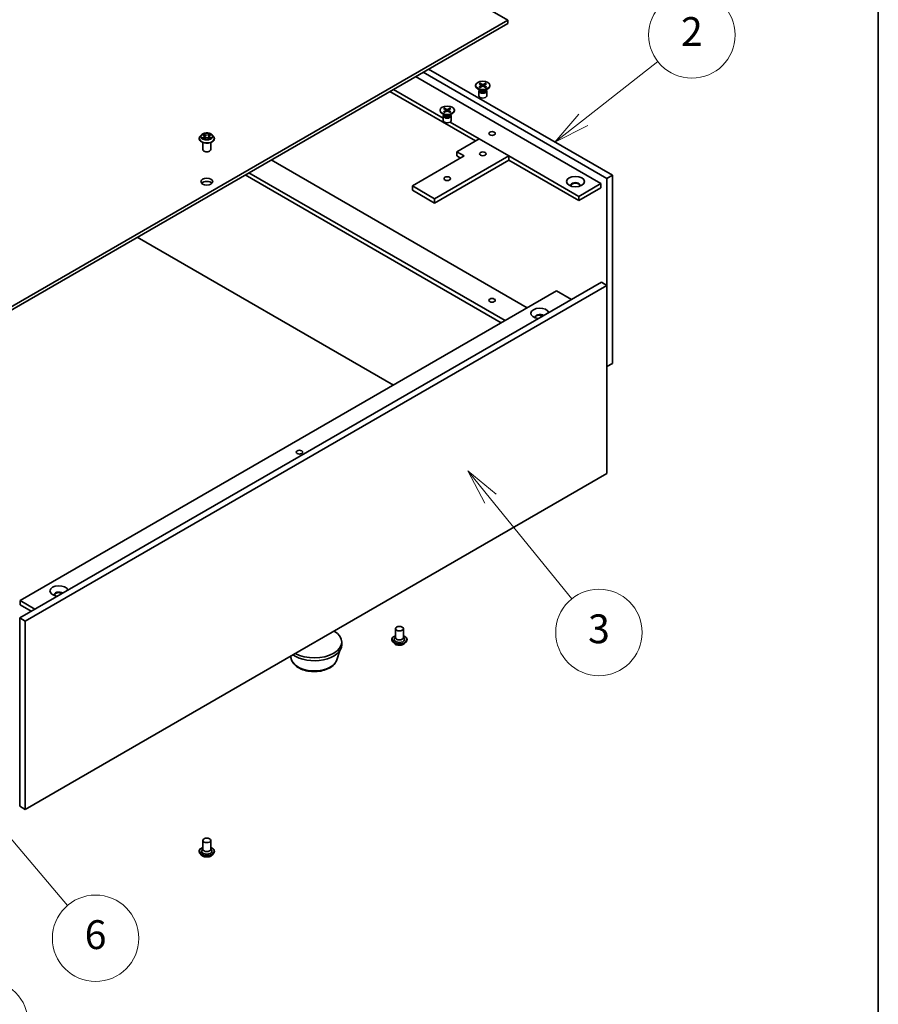
# Model space of a CAD drawing. Units: millimetres. Extents: x 0 to 9640, y 0 to 1686.
# Drawn here: x 1160 to 1368, y 195 to 434 of the extents above; entities that cross this region are included whole.
import ezdxf

# ---------------------------------------------------------------- set-up
doc = ezdxf.new("R2010")
doc.units = ezdxf.units.MM
for name, color, linetype, lineweight in [('Border (ISO)', 7, 'Continuous', 35), ('Symbol (TK)', 100, 'Continuous', 18), ('Visible (ISO)', 7, 'Continuous', 35), ('Visible Narrow (ISO)', 7, 'Continuous', 25)]:
    doc.layers.add(name, color=color, linetype=linetype, lineweight=lineweight)
doc.styles.add('Note Text (TK2)', font='MS PGothic.ttf')

# ---------------------------------------------------------------- blocks, each defined once
blk = doc.blocks.new('図面枠 tk図枠')
at = {"layer": 'Border (ISO)'}
blk.add_line((405.5, 289), (405.5, 8), dxfattribs=at)
blk = doc.blocks.new('バルーン2')
at = {"layer": 'Symbol (TK)', "color": 100}
for p, q in [((385.028, 125.077), (390.202, 129.121)), ((384.72, 125.471), (383.059, 123.537)), ((385.028, 125.077), (383.059, 123.537)), ((383.059, 123.537), (385.336, 124.683))]:
    blk.add_line(p, q, dxfattribs=at)
at = {"layer": 'Symbol (TK)'}
blk.add_circle((392.559, 130.965), 3, dxfattribs=at)
at = {"layer": 'Symbol (TK)', "color": 7, "insert": (392.559, 130.947), "char_height": 2, "attachment_point": 5, "style": 'Note Text (TK2)'}
blk.add_mtext('2', dxfattribs=at)
blk = doc.blocks.new('バルーン3')
at = {"layer": 'Symbol (TK)', "color": 100}
for p, q in [((378.59, 98.776), (377.016, 100.719)), ((378.978, 99.091), (377.016, 100.719)), ((377.016, 100.719), (378.201, 98.462)), ((378.59, 98.776), (384.224, 91.824))]:
    blk.add_line(p, q, dxfattribs=at)
at = {"layer": 'Symbol (TK)'}
blk.add_circle((386.11, 89.496), 3, dxfattribs=at)
at = {"layer": 'Symbol (TK)', "color": 7, "insert": (386.11, 89.49), "char_height": 2, "attachment_point": 5, "style": 'Note Text (TK2)'}
blk.add_mtext('3', dxfattribs=at)
blk = doc.blocks.new('バルーン4')
at = {"layer": 'Symbol (TK)', "color": 100}
for p, q in [((341.098, 80.136), (339.48, 82.042)), ((341.479, 80.46), (339.48, 82.042)), ((339.48, 82.042), (340.717, 79.812)), ((341.098, 80.136), (349.233, 70.556))]:
    blk.add_line(p, q, dxfattribs=at)
at = {"layer": 'Symbol (TK)'}
blk.add_circle((351.174, 68.27), 3, dxfattribs=at)
at = {"layer": 'Symbol (TK)', "color": 7, "insert": (351.174, 68.264), "char_height": 2, "attachment_point": 5, "style": 'Note Text (TK2)'}
blk.add_mtext('6', dxfattribs=at)
blk = doc.blocks.new('バルーン8')
at = {"layer": 'Symbol (TK)', "color": 100}
for p, q in [((340.082, 76.164), (339.48, 78.59)), ((340.567, 76.284), (339.48, 78.59)), ((339.48, 78.59), (339.596, 76.043)), ((340.082, 76.164), (342.783, 65.277))]:
    blk.add_line(p, q, dxfattribs=at)
at = {"layer": 'Symbol (TK)'}
blk.add_circle((343.503, 62.376), 3, dxfattribs=at)
at = {"layer": 'Symbol (TK)', "color": 7, "insert": (343.503, 62.37), "char_height": 2, "attachment_point": 5, "style": 'Note Text (TK2)'}
blk.add_mtext('5', dxfattribs=at)

msp = doc.modelspace()

# ---------------------------------------------------------------- linework, layer by layer
at = {"layer": 'Visible (ISO)'}
for p, q in [((1087.932, 544.01), (1278.497, 433.987)), ((1278.497, 433.987), (1137.429, 352.541)), ((1137.429, 351.762), (1278.497, 433.208)), ((1278.497, 433.208), (1278.497, 433.987)), ((1302.571, 395.537), (1257.91, 421.322)), ((1259.26, 422.101), (1303.921, 396.317)), ((1256.11, 420.283), (1301.131, 394.29)), ((1271.773, 418.645), (1272.324, 418.344)), ((1273.072, 418.645), (1272.52, 418.344)), ((1249.811, 416.646), (1270.622, 404.63)), ((1262.828, 410.169), (1250.711, 417.165)), ((1270.672, 418.139), (1270.672, 418.011)), ((1271.816, 416.932), (1271.185, 417.297)), ((1271.468, 416.763), (1271.468, 415.621)), ((1271.565, 417.012), (1271.529, 416.957)), ((1271.547, 418.514), (1272.068, 418.196)), ((1271.547, 417.764), (1272.068, 418.083)), ((1271.565, 417.077), (1271.565, 416.922)), ((1271.773, 417.634), (1272.324, 417.935)), ((1272.107, 418.145), (1272.14, 417.835)), ((1273.072, 417.634), (1272.52, 417.935)), ((1272.737, 418.145), (1272.704, 417.835)), ((1273.297, 418.514), (1272.776, 418.196)), ((1273.297, 417.764), (1272.776, 418.083)), ((1273.028, 416.932), (1273.66, 417.297)), ((1273.279, 417.077), (1273.279, 416.922)), ((1273.279, 417.012), (1273.315, 416.957)), ((1273.377, 416.763), (1273.377, 415.621)), ((1274.172, 418.139), (1274.172, 418.011)), ((1262.033, 412.112), (1262.033, 411.984)), ((1262.908, 412.487), (1263.428, 412.169)), ((1262.908, 411.737), (1263.428, 412.055)), ((1263.133, 412.617), (1263.684, 412.317)), ((1263.133, 411.607), (1263.684, 411.908)), ((1263.467, 412.117), (1263.501, 411.808)), ((1264.432, 412.617), (1263.881, 412.317)), ((1264.432, 411.607), (1263.881, 411.908)), ((1264.098, 412.117), (1264.065, 411.808)), ((1264.658, 412.487), (1264.137, 412.169)), ((1264.658, 411.737), (1264.137, 412.055)), ((1265.533, 412.112), (1265.533, 411.984)), ((1263.177, 410.905), (1262.545, 411.27)), ((1262.828, 410.735), (1262.828, 409.594)), ((1262.926, 410.985), (1262.89, 410.93)), ((1262.926, 411.05), (1262.926, 410.895)), ((1264.389, 410.905), (1265.02, 411.27)), ((1271.522, 405.15), (1264.478, 409.217)), ((1264.64, 411.05), (1264.64, 410.895)), ((1264.64, 410.985), (1264.676, 410.93)), ((1264.737, 410.735), (1264.737, 409.594)), ((1203.53, 405.202), (1203.53, 405.223)), ((1204.071, 406.116), (1203.755, 405.764)), ((1204.293, 405.35), (1204.29, 405.349)), ((1204.29, 405.349), (1204.293, 405.35)), ((1204.38, 406.155), (1204.651, 405.993)), ((1204.421, 402.552), (1204.421, 404.265)), ((1204.643, 406.399), (1204.641, 406.4)), ((1204.641, 406.4), (1204.642, 406.398)), ((1204.7, 405.19), (1204.982, 405.347)), ((1204.818, 405.77), (1204.87, 405.284)), ((1205.769, 405.347), (1206.051, 405.19)), ((1205.934, 405.77), (1205.881, 405.284)), ((1206.1, 405.993), (1206.371, 406.155)), ((1206.108, 405.148), (1206.11, 405.146)), ((1206.11, 405.146), (1206.109, 405.148)), ((1206.33, 402.552), (1206.33, 404.265)), ((1206.371, 406.155), (1206.372, 406.155)), ((1206.461, 406.197), (1206.458, 406.197)), ((1206.459, 406.196), (1206.461, 406.197)), ((1206.681, 406.116), (1206.996, 405.764)), ((1207.221, 405.202), (1207.221, 405.223)), ((1266.122, 402.032), (1271.522, 405.15)), ((1271.522, 405.15), (1278.722, 400.993)), ((1267.922, 400.993), (1266.122, 402.032)), ((1266.122, 400.993), (1266.122, 402.032)), ((1221.012, 400.019), (1283.222, 364.102)), ((1255.323, 393.719), (1267.922, 400.993)), ((1278.722, 400.993), (1260.723, 390.601)), ((1260.723, 389.562), (1278.722, 399.954)), ((1266.122, 400.993), (1267.022, 400.473)), ((1295.731, 391.173), (1278.722, 400.993)), ((1278.722, 399.954), (1278.722, 400.993)), ((1278.722, 399.954), (1295.731, 390.134)), ((1214.713, 396.382), (1276.922, 360.465)), ((1277.822, 360.985), (1215.613, 396.901)), ((1303.921, 396.317), (1302.571, 395.537)), ((1302.571, 369.558), (1302.571, 395.537)), ((1303.921, 396.317), (1303.921, 350.593)), ((1260.723, 390.601), (1255.323, 393.719)), ((1255.323, 392.68), (1255.323, 393.719)), ((1255.323, 392.68), (1260.723, 389.562)), ((1301.131, 394.29), (1295.731, 391.173)), ((1301.131, 393.251), (1295.731, 390.134)), ((1301.131, 394.29), (1301.131, 393.251)), ((1260.723, 389.562), (1260.723, 390.601)), ((1295.731, 390.134), (1295.731, 391.173)), ((1188.501, 381.249), (1250.711, 345.332)), ((1159.928, 288.762), (1301.221, 370.337)), ((1302.571, 369.558), (1161.278, 287.982)), ((1302.571, 369.558), (1301.221, 370.337)), ((1302.571, 323.834), (1302.571, 369.558)), ((1160.018, 292.971), (1290.331, 368.207)), ((1293.931, 366.129), (1290.331, 368.207)), ((1286.248, 362.355), (1286.821, 362.024)), ((1303.921, 350.593), (1302.571, 349.814)), ((1161.278, 242.259), (1302.571, 323.834)), ((1163.618, 290.892), (1160.018, 292.971)), ((1160.018, 291.931), (1160.018, 292.971)), ((1162.718, 290.373), (1160.018, 291.931)), ((1159.928, 288.762), (1161.278, 287.982)), ((1159.928, 243.038), (1159.928, 288.762)), ((1161.278, 287.982), (1161.278, 242.259)), ((1251.219, 286.164), (1251.219, 283.982)), ((1253.128, 286.164), (1253.128, 283.982)), ((1238.156, 282.241), (1238.156, 282.916)), ((1250.328, 283.514), (1250.328, 283.493)), ((1250.868, 282.6), (1250.552, 282.952)), ((1251.219, 284.11), (1251.032, 283.891)), ((1253.128, 284.11), (1253.315, 283.891)), ((1253.478, 282.6), (1253.794, 282.952)), ((1254.019, 283.514), (1254.019, 283.493)), ((1236.974, 278.602), (1237.684, 280.816)), ((1225.974, 278.602), (1225.701, 279.454)), ((1161.278, 242.259), (1159.928, 243.038)), ((1204.421, 234.725), (1204.421, 232.542)), ((1206.33, 234.725), (1206.33, 232.542)), ((1203.53, 232.075), (1203.53, 232.054)), ((1204.421, 232.671), (1204.234, 232.451)), ((1206.33, 232.671), (1206.517, 232.451)), ((1207.221, 232.075), (1207.221, 232.054)), ((1204.071, 231.161), (1203.755, 231.513)), ((1206.681, 231.161), (1206.996, 231.513))]:
    msp.add_line(p, q, dxfattribs=at)
for centre, major_axis in [((1272.422, 418.139), (-1.75, 0)), ((1263.783, 412.112), (1.75, 0)), ((1274.672, 406.449), (-0.782, 0)), ((1272.422, 401.513), (-0.782, 0)), ((1205.376, 394.758), (-1.432, 0)), ((1263.783, 395.485), (-0.782, 0)), ((1294.921, 394.758), (-2.195, 0)), ((1274.672, 365.921), (-0.782, 0)), ((1227.874, 329.03), (0.782, 0)), ((1252.173, 286.164), (0.955, 0)), ((1205.376, 234.725), (0.955, 0))]:
    msp.add_ellipse(centre, major_axis=major_axis, ratio=0.5773503, dxfattribs=at)
for centre, major_axis, start_param, end_param in [((1272.422, 418.011), (1.75, 0), 3.1415927, 6.2831853), ((1272.422, 416.763), (0.955, 0), 2.7802255, 6.6445524), ((1272.422, 416.922), (0.857, 0), 3.1415927, 6.2831853), ((1272.422, 417.282), (-0.857, 0), 0.7853982, 2.3561945), ((1271.964, 418.139), (0.143, 0), 5.5259224, 7.0404483), ((1272.422, 418.404), (0.143, 0), 3.955126, 5.4696519), ((1272.422, 417.875), (-0.143, 0), 3.955126, 5.4696519), ((1272.88, 418.139), (-0.143, 0), 5.5259224, 7.0404483), ((1272.422, 415.621), (0.955, 0), 3.1415927, 6.2831853), ((1263.783, 411.984), (1.75, 0), 3.1415927, 6.2831853), ((1263.325, 412.112), (0.143, 0), 5.5259224, 7.0404483), ((1263.783, 412.377), (0.143, 0), 3.955126, 5.4696519), ((1263.783, 411.848), (-0.143, 0), 3.955126, 5.4696519), ((1264.241, 412.112), (-0.143, 0), 5.5259224, 7.0404483), ((1263.783, 410.735), (0.955, 0), 2.7802255, 6.6445524), ((1263.783, 409.594), (0.955, 0), 3.1415927, 6.2831853), ((1263.783, 410.895), (0.857, 0), 3.1415927, 6.2831853), ((1263.783, 411.255), (-0.857, 0), 0.7853982, 2.3561945), ((1205.376, 402.552), (-0.955, 0), 0, 3.1415927), ((1205.376, 393.979), (-1.432, 0), 3.6324753, 5.7923026), ((1294.921, 393.875), (1.114, 0), 5.9109969, 9.7969664), ((1294.921, 393.719), (1.114, 0), 0.1215171, 3.0200755), ((1286.281, 362.751), (-2.195, 0), 3.3086179, 7.6869564), ((1286.281, 361.868), (-1.114, 0), 3.7547113, 6.6553738), ((1286.281, 361.712), (-1.114, 0), 3.9269908, 6.1616682), ((1169.467, 295.309), (-2.195, 0), 3.3086179, 7.6869564), ((1169.467, 294.425), (-1.114, 0), 3.7547113, 6.6553738), ((1169.467, 294.27), (-1.114, 0), 3.9269908, 6.1616682), ((1231.474, 282.916), (6.682, 0), 3.9508026, 7.0447717), ((1231.474, 282.241), (6.682, 0), 3.8268234, 6.2831853), ((1252.173, 283.566), (1.273, 0), 2.6838305, 6.7409474), ((1252.173, 283.982), (0.955, 0), 3.1415927, 6.2831853), ((1205.376, 232.127), (1.273, 0), 2.6838305, 6.7409474), ((1205.376, 232.542), (0.955, 0), 3.1415927, 6.2831853)]:
    msp.add_ellipse(centre, major_axis=major_axis, ratio=0.5773503, start_param=start_param, end_param=end_param, dxfattribs=at)
for points, knots in [([(1271.773, 418.645), (1271.779, 418.641), (1271.785, 418.636), (1271.796, 418.625), (1271.801, 418.617), (1271.808, 418.605), (1271.811, 418.598), (1271.813, 418.591)], [0.015165368, 0.015165368, 0.015165368, 0.015165368, 0.018975309, 0.018975309, 0.022733454, 0.022733454, 0.025767707, 0.025767707, 0.025767707, 0.025767707]), ([(1273.032, 418.591), (1273.034, 418.598), (1273.036, 418.605), (1273.043, 418.617), (1273.049, 418.625), (1273.059, 418.636), (1273.066, 418.641), (1273.072, 418.645)], [0.034618372, 0.034618372, 0.034618372, 0.034618372, 0.037652624, 0.037652624, 0.04141077, 0.04141077, 0.045220711, 0.045220711, 0.045220711, 0.045220711]), ([(1271.547, 417.764), (1271.553, 417.768), (1271.559, 417.77), (1271.57, 417.771), (1271.576, 417.77), (1271.581, 417.767), (1271.582, 417.766), (1271.583, 417.766)], [0.0151653677, 0.0151653677, 0.0151653677, 0.0151653677, 0.0189753085, 0.0189753085, 0.0227334537, 0.0227334537, 0.0235838506, 0.0235838506, 0.0235838506, 0.0235838506]), ([(1271.791, 417.644), (1271.778, 417.65), (1271.765, 417.655), (1271.737, 417.669), (1271.721, 417.677), (1271.691, 417.694), (1271.676, 417.702), (1271.648, 417.72), (1271.634, 417.729), (1271.607, 417.747), (1271.595, 417.756), (1271.583, 417.766)], [1.43278138, 1.43278138, 1.43278138, 1.43278138, 1.47927731, 1.47927731, 1.54049435, 1.54049435, 1.60171139, 1.60171139, 1.66292843, 1.66292843, 1.72414547, 1.72414547, 1.72414547, 1.72414547]), ([(1273.262, 417.766), (1273.25, 417.756), (1273.237, 417.747), (1273.211, 417.729), (1273.197, 417.72), (1273.168, 417.702), (1273.154, 417.694), (1273.123, 417.677), (1273.107, 417.669), (1273.079, 417.655), (1273.066, 417.65), (1273.054, 417.644)], [6.12983616, 6.12983616, 6.12983616, 6.12983616, 6.1910532, 6.1910532, 6.25227024, 6.25227024, 6.31348729, 6.31348729, 6.37470433, 6.37470433, 6.42120025, 6.42120025, 6.42120025, 6.42120025]), ([(1273.262, 417.766), (1273.263, 417.766), (1273.264, 417.767), (1273.269, 417.77), (1273.274, 417.771), (1273.285, 417.77), (1273.292, 417.768), (1273.297, 417.764)], [0.0368022275, 0.0368022275, 0.0368022275, 0.0368022275, 0.0376526245, 0.0376526245, 0.0414107697, 0.0414107697, 0.0452207105, 0.0452207105, 0.0452207105, 0.0452207105]), ([(1262.908, 411.737), (1262.913, 411.741), (1262.92, 411.743), (1262.93, 411.744), (1262.936, 411.743), (1262.941, 411.74), (1262.942, 411.739), (1262.943, 411.738)], [0.0151653677, 0.0151653677, 0.0151653677, 0.0151653677, 0.0189753085, 0.0189753085, 0.0227334537, 0.0227334537, 0.0235838506, 0.0235838506, 0.0235838506, 0.0235838506]), ([(1263.151, 411.617), (1263.138, 411.622), (1263.126, 411.628), (1263.097, 411.642), (1263.082, 411.65), (1263.051, 411.666), (1263.036, 411.675), (1263.008, 411.692), (1262.994, 411.701), (1262.968, 411.72), (1262.955, 411.729), (1262.943, 411.739)], [4.57437403, 4.57437403, 4.57437403, 4.57437403, 4.62086996, 4.62086996, 4.682087, 4.682087, 4.74330404, 4.74330404, 4.80452109, 4.80452109, 4.86573813, 4.86573813, 4.86573813, 4.86573813]), ([(1263.133, 412.617), (1263.139, 412.614), (1263.146, 412.609), (1263.156, 412.598), (1263.162, 412.59), (1263.168, 412.577), (1263.171, 412.571), (1263.173, 412.564)], [0.015165368, 0.015165368, 0.015165368, 0.015165368, 0.018975309, 0.018975309, 0.022733454, 0.022733454, 0.025767707, 0.025767707, 0.025767707, 0.025767707]), ([(1264.392, 412.564), (1264.394, 412.571), (1264.397, 412.577), (1264.404, 412.59), (1264.409, 412.598), (1264.419, 412.609), (1264.426, 412.614), (1264.432, 412.617)], [0.034618372, 0.034618372, 0.034618372, 0.034618372, 0.037652624, 0.037652624, 0.04141077, 0.04141077, 0.045220711, 0.045220711, 0.045220711, 0.045220711]), ([(1264.622, 411.739), (1264.61, 411.729), (1264.597, 411.72), (1264.571, 411.701), (1264.557, 411.692), (1264.529, 411.675), (1264.514, 411.666), (1264.484, 411.65), (1264.468, 411.642), (1264.439, 411.628), (1264.427, 411.622), (1264.414, 411.617)], [2.98824351, 2.98824351, 2.98824351, 2.98824351, 3.04946055, 3.04946055, 3.11067759, 3.11067759, 3.17189463, 3.17189463, 3.23311167, 3.23311167, 3.2796076, 3.2796076, 3.2796076, 3.2796076]), ([(1264.622, 411.738), (1264.623, 411.739), (1264.624, 411.74), (1264.629, 411.743), (1264.635, 411.744), (1264.645, 411.743), (1264.652, 411.741), (1264.658, 411.737)], [0.0368022275, 0.0368022275, 0.0368022275, 0.0368022275, 0.0376526245, 0.0376526245, 0.0414107697, 0.0414107697, 0.0452207105, 0.0452207105, 0.0452207105, 0.0452207105]), ([(1203.755, 405.764), (1203.726, 405.732), (1203.7, 405.699), (1203.653, 405.632), (1203.632, 405.597), (1203.596, 405.525), (1203.58, 405.489), (1203.556, 405.414), (1203.546, 405.377), (1203.533, 405.3), (1203.53, 405.261), (1203.53, 405.223)], [0.30783155, 0.30783155, 0.30783155, 0.30783155, 0.40334487, 0.40334487, 0.4988582, 0.4988582, 0.59437152, 0.59437152, 0.68988484, 0.68988484, 0.78539816, 0.78539816, 0.78539816, 0.78539816]), ([(1203.53, 405.202), (1203.53, 405.088), (1203.56, 404.974), (1203.676, 404.757), (1203.765, 404.654), (1203.993, 404.466), (1204.135, 404.382), (1204.456, 404.246), (1204.635, 404.194), (1205.011, 404.124), (1205.208, 404.108), (1205.602, 404.111), (1205.798, 404.132), (1206.17, 404.208), (1206.345, 404.264), (1206.659, 404.406), (1206.797, 404.492), (1207.02, 404.688), (1207.105, 404.798), (1207.199, 405.008), (1207.221, 405.105), (1207.221, 405.202)], [0.7853982, 0.7853982, 0.7853982, 0.7853982, 1.0851087, 1.0851087, 1.3975197, 1.3975197, 1.7220128, 1.7220128, 2.0477407, 2.0477407, 2.3724912, 2.3724912, 2.696846, 2.696846, 3.0216801, 3.0216801, 3.3474775, 3.3474775, 3.6713926, 3.6713926, 3.9269908, 3.9269908, 3.9269908, 3.9269908]), ([(1206.681, 406.116), (1206.603, 406.203), (1206.503, 406.279), (1206.269, 406.411), (1206.133, 406.465), (1205.841, 406.544), (1205.684, 406.569), (1205.368, 406.588), (1205.208, 406.583), (1204.897, 406.542), (1204.748, 406.506), (1204.472, 406.407), (1204.347, 406.343), (1204.177, 406.221), (1204.119, 406.17), (1204.071, 406.116)], [4.4045574, 4.4045574, 4.4045574, 4.4045574, 4.7255704, 4.7255704, 5.059999, 5.059999, 5.3930764, 5.3930764, 5.7243898, 5.7243898, 6.0561258, 6.0561258, 6.3901037, 6.3901037, 6.5910169, 6.5910169, 6.5910169, 6.5910169]), ([(1204.442, 406.117), (1204.404, 406.16), (1204.346, 406.185), (1204.291, 406.197), (1204.29, 406.197), (1204.29, 406.197)], [0.001902216, 0.001902216, 0.001902216, 0.001902216, 0.032055974, 0.032055974, 0.032394303, 0.032394303, 0.032394303, 0.032394303]), ([(1204.29, 406.197), (1204.29, 406.197), (1204.291, 406.197), (1204.297, 406.195), (1204.302, 406.193), (1204.307, 406.191)], [-0.0323943032, -0.0323943032, -0.0323943032, -0.0323943032, -0.0320559737, -0.0320559737, -0.0289727583, -0.0289727583, -0.0289727583, -0.0289727583]), ([(1204.503, 405.326), (1204.514, 405.316), (1204.527, 405.307), (1204.553, 405.288), (1204.568, 405.278), (1204.598, 405.259), (1204.614, 405.25), (1204.648, 405.232), (1204.666, 405.223), (1204.695, 405.209), (1204.706, 405.204), (1204.717, 405.199)], [1.39332395, 1.39332395, 1.39332395, 1.39332395, 1.46346938, 1.46346938, 1.53361482, 1.53361482, 1.60376025, 1.60376025, 1.67390568, 1.67390568, 1.71478324, 1.71478324, 1.71478324, 1.71478324]), ([(1204.712, 405.196), (1204.681, 405.198), (1204.662, 405.178), (1204.642, 405.147), (1204.641, 405.147), (1204.641, 405.146)], [0.002431037, 0.002431037, 0.002431037, 0.002431037, 0.032055974, 0.032055974, 0.032394303, 0.032394303, 0.032394303, 0.032394303]), ([(1204.641, 405.146), (1204.641, 405.147), (1204.642, 405.147), (1204.646, 405.15), (1204.649, 405.153), (1204.652, 405.156)], [-0.0323943032, -0.0323943032, -0.0323943032, -0.0323943032, -0.0320559737, -0.0320559737, -0.0289727583, -0.0289727583, -0.0289727583, -0.0289727583]), ([(1204.818, 405.77), (1204.816, 405.787), (1204.812, 405.805), (1204.8, 405.838), (1204.792, 405.854), (1204.772, 405.886), (1204.761, 405.901), (1204.734, 405.93), (1204.72, 405.943), (1204.687, 405.969), (1204.67, 405.981), (1204.651, 405.993)], [3.98889417, 3.98889417, 3.98889417, 3.98889417, 4.13010248, 4.13010248, 4.27131078, 4.27131078, 4.41251908, 4.41251908, 4.55372738, 4.55372738, 4.69493569, 4.69493569, 4.69493569, 4.69493569]), ([(1205.769, 405.347), (1205.726, 405.371), (1205.678, 405.39), (1205.574, 405.42), (1205.518, 405.43), (1205.405, 405.44), (1205.347, 405.44), (1205.233, 405.43), (1205.177, 405.42), (1205.073, 405.39), (1205.025, 405.371), (1204.982, 405.347)], [4.7298423, 4.7298423, 4.7298423, 4.7298423, 5.0370202, 5.0370202, 5.3441982, 5.3441982, 5.6513761, 5.6513761, 5.9585541, 5.9585541, 6.265732, 6.265732, 6.265732, 6.265732]), ([(1206.1, 405.993), (1206.082, 405.981), (1206.064, 405.969), (1206.032, 405.943), (1206.017, 405.93), (1205.99, 405.901), (1205.979, 405.886), (1205.959, 405.854), (1205.951, 405.838), (1205.939, 405.805), (1205.936, 405.787), (1205.934, 405.77)], [0.01745329, 0.01745329, 0.01745329, 0.01745329, 0.1586616, 0.1586616, 0.2998699, 0.2998699, 0.4410782, 0.4410782, 0.5822865, 0.5822865, 0.72349481, 0.72349481, 0.72349481, 0.72349481]), ([(1206.032, 406.265), (1206.067, 406.314), (1206.088, 406.365), (1206.11, 406.399), (1206.11, 406.4), (1206.11, 406.4)], [0, 0, 0, 0, 0.032055974, 0.032055974, 0.032394303, 0.032394303, 0.032394303, 0.032394303]), ([(1206.034, 405.199), (1206.045, 405.204), (1206.056, 405.209), (1206.086, 405.223), (1206.103, 405.232), (1206.137, 405.25), (1206.153, 405.259), (1206.184, 405.278), (1206.198, 405.288), (1206.225, 405.307), (1206.237, 405.316), (1206.248, 405.326)], [2.99760574, 2.99760574, 2.99760574, 2.99760574, 3.0384833, 3.0384833, 3.10862873, 3.10862873, 3.17877417, 3.17877417, 3.2489196, 3.2489196, 3.31906503, 3.31906503, 3.31906503, 3.31906503]), ([(1206.11, 406.4), (1206.11, 406.4), (1206.109, 406.4), (1206.106, 406.396), (1206.102, 406.393), (1206.099, 406.39)], [-0.0323943032, -0.0323943032, -0.0323943032, -0.0323943032, -0.0320559737, -0.0320559737, -0.0289727583, -0.0289727583, -0.0289727583, -0.0289727583]), ([(1206.302, 405.351), (1206.34, 405.358), (1206.401, 405.362), (1206.46, 405.349), (1206.461, 405.349), (1206.461, 405.349)], [0, 0, 0, 0, 0.032055974, 0.032055974, 0.032394303, 0.032394303, 0.032394303, 0.032394303]), ([(1206.461, 405.349), (1206.461, 405.349), (1206.46, 405.35), (1206.455, 405.352), (1206.45, 405.354), (1206.444, 405.355)], [-0.0323943032, -0.0323943032, -0.0323943032, -0.0323943032, -0.0320559737, -0.0320559737, -0.0289727583, -0.0289727583, -0.0289727583, -0.0289727583]), ([(1207.221, 405.223), (1207.221, 405.261), (1207.218, 405.3), (1207.205, 405.377), (1207.196, 405.414), (1207.171, 405.489), (1207.155, 405.525), (1207.119, 405.597), (1207.098, 405.632), (1207.051, 405.699), (1207.025, 405.732), (1206.996, 405.764)], [3.92699082, 3.92699082, 3.92699082, 3.92699082, 4.02250414, 4.02250414, 4.11801746, 4.11801746, 4.21353078, 4.21353078, 4.30904411, 4.30904411, 4.40455743, 4.40455743, 4.40455743, 4.40455743]), ([(1250.328, 283.514), (1250.328, 283.628), (1250.358, 283.741), (1250.474, 283.959), (1250.563, 284.062), (1250.791, 284.25), (1250.933, 284.333), (1251.133, 284.419), (1251.176, 284.435), (1251.219, 284.45)], [5.4977871, 5.4977871, 5.4977871, 5.4977871, 5.7974977, 5.7974977, 6.1099087, 6.1099087, 6.4344017, 6.4344017, 6.5173167, 6.5173167, 6.5173167, 6.5173167]), ([(1250.552, 282.952), (1250.524, 282.984), (1250.498, 283.017), (1250.451, 283.084), (1250.43, 283.119), (1250.393, 283.19), (1250.378, 283.227), (1250.353, 283.301), (1250.344, 283.339), (1250.331, 283.416), (1250.328, 283.454), (1250.328, 283.493)], [5.02022053, 5.02022053, 5.02022053, 5.02022053, 5.11573385, 5.11573385, 5.21124718, 5.21124718, 5.3067605, 5.3067605, 5.40227382, 5.40227382, 5.49778714, 5.49778714, 5.49778714, 5.49778714]), ([(1253.478, 282.6), (1253.4, 282.513), (1253.301, 282.436), (1253.067, 282.305), (1252.931, 282.251), (1252.638, 282.171), (1252.482, 282.147), (1252.166, 282.127), (1252.005, 282.133), (1251.695, 282.174), (1251.545, 282.21), (1251.27, 282.309), (1251.145, 282.373), (1250.974, 282.495), (1250.917, 282.545), (1250.868, 282.6)], [2.8337611, 2.8337611, 2.8337611, 2.8337611, 3.154774, 3.154774, 3.4892026, 3.4892026, 3.8222801, 3.8222801, 4.1535935, 4.1535935, 4.4853294, 4.4853294, 4.8193074, 4.8193074, 5.0202205, 5.0202205, 5.0202205, 5.0202205]), ([(1253.128, 284.45), (1253.187, 284.429), (1253.245, 284.406), (1253.457, 284.31), (1253.595, 284.224), (1253.817, 284.027), (1253.902, 283.917), (1253.997, 283.708), (1254.019, 283.611), (1254.019, 283.514)], [7.6198502, 7.6198502, 7.6198502, 7.6198502, 7.7340691, 7.7340691, 8.0598665, 8.0598665, 8.3837816, 8.3837816, 8.6393798, 8.6393798, 8.6393798, 8.6393798]), ([(1254.019, 283.493), (1254.019, 283.454), (1254.015, 283.416), (1254.003, 283.339), (1253.993, 283.301), (1253.968, 283.227), (1253.953, 283.19), (1253.916, 283.119), (1253.895, 283.084), (1253.848, 283.017), (1253.822, 282.984), (1253.794, 282.952)], [2.35619449, 2.35619449, 2.35619449, 2.35619449, 2.45170781, 2.45170781, 2.54722114, 2.54722114, 2.64273446, 2.64273446, 2.73824778, 2.73824778, 2.8337611, 2.8337611, 2.8337611, 2.8337611]), ([(1225.974, 278.602), (1226.089, 278.244), (1226.278, 277.915), (1226.804, 277.274), (1227.161, 276.977), (1228.019, 276.449), (1228.532, 276.228), (1229.637, 275.903), (1230.228, 275.799), (1231.424, 275.713), (1232.029, 275.73), (1233.205, 275.882), (1233.775, 276.017), (1234.835, 276.405), (1235.324, 276.659), (1236.153, 277.28), (1236.499, 277.646), (1236.837, 278.241), (1236.916, 278.418), (1236.974, 278.602)], [0.9682427, 0.9682427, 0.9682427, 0.9682427, 1.2281239, 1.2281239, 1.538172, 1.538172, 1.8846217, 1.8846217, 2.2323834, 2.2323834, 2.5764413, 2.5764413, 2.9211799, 2.9211799, 3.270031, 3.270031, 3.6105339, 3.6105339, 3.7441462, 3.7441462, 3.7441462, 3.7441462]), ([(1203.53, 232.075), (1203.53, 232.189), (1203.56, 232.302), (1203.676, 232.519), (1203.765, 232.623), (1203.993, 232.811), (1204.135, 232.894), (1204.336, 232.979), (1204.378, 232.996), (1204.421, 233.011)], [5.4977871, 5.4977871, 5.4977871, 5.4977871, 5.7974977, 5.7974977, 6.1099087, 6.1099087, 6.4344017, 6.4344017, 6.5173167, 6.5173167, 6.5173167, 6.5173167]), ([(1203.755, 231.513), (1203.726, 231.544), (1203.7, 231.577), (1203.653, 231.645), (1203.632, 231.68), (1203.596, 231.751), (1203.58, 231.788), (1203.556, 231.862), (1203.546, 231.9), (1203.533, 231.976), (1203.53, 232.015), (1203.53, 232.054)], [5.02022053, 5.02022053, 5.02022053, 5.02022053, 5.11573385, 5.11573385, 5.21124718, 5.21124718, 5.3067605, 5.3067605, 5.40227382, 5.40227382, 5.49778714, 5.49778714, 5.49778714, 5.49778714]), ([(1206.33, 233.011), (1206.39, 232.99), (1206.447, 232.967), (1206.659, 232.871), (1206.797, 232.784), (1207.02, 232.588), (1207.105, 232.478), (1207.199, 232.269), (1207.221, 232.172), (1207.221, 232.075)], [7.6198502, 7.6198502, 7.6198502, 7.6198502, 7.7340691, 7.7340691, 8.0598665, 8.0598665, 8.3837816, 8.3837816, 8.6393798, 8.6393798, 8.6393798, 8.6393798]), ([(1207.221, 232.054), (1207.221, 232.015), (1207.218, 231.976), (1207.205, 231.9), (1207.196, 231.862), (1207.171, 231.788), (1207.155, 231.751), (1207.119, 231.68), (1207.098, 231.645), (1207.051, 231.577), (1207.025, 231.544), (1206.996, 231.513)], [2.35619449, 2.35619449, 2.35619449, 2.35619449, 2.45170781, 2.45170781, 2.54722114, 2.54722114, 2.64273446, 2.64273446, 2.73824778, 2.73824778, 2.8337611, 2.8337611, 2.8337611, 2.8337611]), ([(1206.681, 231.161), (1206.603, 231.073), (1206.503, 230.997), (1206.269, 230.865), (1206.133, 230.811), (1205.841, 230.732), (1205.684, 230.707), (1205.368, 230.688), (1205.208, 230.694), (1204.897, 230.735), (1204.748, 230.771), (1204.472, 230.87), (1204.347, 230.934), (1204.177, 231.056), (1204.119, 231.106), (1204.071, 231.161)], [2.8337611, 2.8337611, 2.8337611, 2.8337611, 3.154774, 3.154774, 3.4892026, 3.4892026, 3.8222801, 3.8222801, 4.1535935, 4.1535935, 4.4853294, 4.4853294, 4.8193074, 4.8193074, 5.0202205, 5.0202205, 5.0202205, 5.0202205])]:
    msp.add_open_spline(points, degree=3, knots=knots, dxfattribs=at)
for points, weights in [([(1271.894, 418.302), (1271.856, 418.436), (1271.813, 418.591)], [1.19262450371, 1.16559315642, 1.1333560125]), ([(1273.032, 418.591), (1272.988, 418.436), (1272.95, 418.302)], [1.13335600601, 1.16559314797, 1.19262449349]), ([(1263.255, 412.275), (1263.217, 412.409), (1263.173, 412.564)], [1.19262450371, 1.16559315642, 1.1333560125]), ([(1264.392, 412.564), (1264.348, 412.409), (1264.31, 412.275)], [1.13335600601, 1.16559314797, 1.19262449349])]:
    msp.add_rational_spline(points, weights, degree=2, dxfattribs=at)
for points in [[(1204.307, 406.191), (1204.332, 406.18), (1204.356, 406.169), (1204.38, 406.155)], [(1204.652, 405.156), (1204.668, 405.169), (1204.684, 405.181), (1204.7, 405.19)], [(1206.099, 406.39), (1206.067, 406.361), (1206.035, 406.324), (1206, 406.289)], [(1206.444, 405.355), (1206.396, 405.372), (1206.347, 405.382), (1206.311, 405.389)]]:
    msp.add_open_spline(points, degree=3, dxfattribs=at)
at = {"layer": 'Visible Narrow (ISO)'}
for p, q in [((1272.068, 418.083), (1272.089, 417.807)), ((1272.324, 418.344), (1272.294, 417.919)), ((1272.52, 418.344), (1272.55, 417.919)), ((1272.776, 418.083), (1272.756, 417.807)), ((1263.428, 412.055), (1263.449, 411.779)), ((1263.684, 412.317), (1263.654, 411.891)), ((1263.881, 412.317), (1263.911, 411.891)), ((1264.137, 412.055), (1264.116, 411.779)), ((1204.29, 406.197), (1204.634, 405.991)), ((1204.634, 405.555), (1204.29, 405.349)), ((1204.44, 405.389), (1204.657, 405.519)), ((1204.555, 405.287), (1204.533, 405.323)), ((1204.998, 406.201), (1204.641, 406.4)), ((1204.641, 405.146), (1204.998, 405.345)), ((1204.657, 405.519), (1204.68, 405.216)), ((1204.681, 405.19), (1204.681, 405.19)), ((1204.682, 405.179), (1204.682, 405.179)), ((1204.752, 406.289), (1204.976, 406.164)), ((1204.944, 405.714), (1204.83, 406.125)), ((1204.976, 406.164), (1204.944, 405.714)), ((1206.11, 406.4), (1205.753, 406.201)), ((1205.753, 405.345), (1206.11, 405.146)), ((1205.775, 406.164), (1206, 406.289)), ((1205.775, 406.164), (1205.807, 405.714)), ((1205.921, 406.125), (1205.807, 405.714)), ((1206.069, 405.179), (1206.069, 405.179)), ((1206.07, 405.19), (1206.07, 405.19)), ((1206.094, 405.519), (1206.072, 405.216)), ((1206.094, 405.519), (1206.311, 405.389)), ((1206.117, 405.991), (1206.461, 406.197)), ((1206.461, 405.349), (1206.117, 405.555)), ((1206.218, 405.323), (1206.196, 405.287))]:
    msp.add_line(p, q, dxfattribs=at)
for centre, major_axis, ratio, start_param, end_param in [((1272.422, 418.139), (-1.09, 0), 0.5773503, 5.3508571, 5.6447172), ((1272.422, 418.11), (1.032, 0), 0.5773503, 2.202468, 2.4790111), ((1272.422, 418.11), (1.032, 0), 0.5773503, 0.6625816, 0.9391247), ((1272.422, 418.139), (-1.09, 0), 0.5773503, 3.7800608, 4.0739208), ((1272.422, 418.139), (1.09, 0), 0.5773503, 3.7800608, 4.0739208), ((1272.422, 418.139), (1.09, 0), 0.5773503, 5.3508571, 5.6447172), ((1263.783, 412.112), (-1.09, 0), 0.5773503, 5.3508571, 5.6447172), ((1263.783, 412.112), (1.09, 0), 0.5773503, 3.7800608, 4.0739208), ((1263.783, 412.083), (1.032, 0), 0.5773503, 2.202468, 2.4790111), ((1263.783, 412.083), (1.032, 0), 0.5773503, 0.6625816, 0.9391247), ((1263.783, 412.112), (-1.09, 0), 0.5773503, 3.7800608, 4.0739208), ((1263.783, 412.112), (1.09, 0), 0.5773503, 5.3508571, 5.6447172), ((1205.376, 405.279), (-1.825, 0), 0.5773503, 5.8056187, 9.9023446), ((1205.376, 405.223), (-1.845, 0), 0.5773503, 0, 3.1415927), ((1205.376, 405.202), (1.845, 0), 0.5773503, 3.1415927, 6.2831853), ((1205.376, 405.726), (-1.469, 0), 0.5773503, 5.8056187, 9.9023446), ((1205.376, 405.773), (-1.311, 0), 0.5773503, 5.3071026, 5.6884717), ((1205.376, 405.773), (1.311, 0), 0.5773503, 3.7363063, 4.1176753), ((1204.463, 405.379), (-0.0061, -0.0312), 0.7797536, 4.5269049, 5.922087), ((1204.366, 405.142), (0.1, 0.24), 0.7122196, 5.8136023, 6.4288582), ((1204.555, 405.313), (-0.027, -0.0168), 0.7297361, 5.1634453, 5.7754826), ((1205.376, 405.629), (1.026, 0), 0.5773503, 2.1762943, 2.4206222), ((1204.634, 405.965), (0.0163, 0.0273), 0.5873385, 0, 0.7942785), ((1204.243, 405.773), (0.544, 0), 0.5773503, 5.5152404, 7.0511302), ((1204.634, 405.529), (0.0163, -0.0273), 0.5873385, 0.8637843, 2.3473142), ((1204.243, 405.75), (0.575, 0), 0.5773503, 5.5152404, 6.3450887), ((1204.73, 406.279), (-0.026, -0.0184), 0.1849737, 1.043317, 2.4384992), ((1204.646, 406.146), (-0.135, 0.269), 0.5476269, 4.3686132, 4.9838691), ((1204.808, 406.114), (-0.0307, -0.0085), 0.2229178, 3.8515805, 5.2070037), ((1204.922, 405.703), (-0.0307, -0.0085), 0.2228845, 3.8515738, 5.2026198), ((1204.998, 406.175), (-0.0155, -0.0278), 0.5671862, 3.9184152, 5.401945), ((1205.376, 406.403), (0.575, 0), 0.5773503, 3.9444441, 5.4803339), ((1204.998, 405.319), (-0.0155, 0.0278), 0.5671862, 5.5063628, 6.2831853), ((1205.376, 406.427), (-0.544, 0), 0.5773503, 0.8028515, 2.3387412), ((1205.376, 405.12), (0.544, 0), 0.5773503, 0.8028515, 2.3387412), ((1205.753, 406.175), (0.0155, -0.0278), 0.5671862, 0.8812403, 2.3647701), ((1205.753, 405.319), (0.0155, 0.0278), 0.5671862, 0, 0.7768225), ((1205.829, 405.703), (-0.0307, 0.0085), 0.2228845, 4.2221582, 5.5732041), ((1206.508, 405.773), (-0.544, 0), 0.5773503, 5.5152404, 7.0511302), ((1206.105, 406.146), (0.135, 0.269), 0.5476269, 1.2993162, 1.9145721), ((1205.943, 406.114), (-0.0307, 0.0085), 0.2229178, 4.2177743, 5.5731974), ((1206.508, 405.75), (-0.575, 0), 0.5773503, 6.221282, 7.0511302), ((1205.376, 405.629), (1.026, 0), 0.5773503, 0.7209705, 0.9652983), ((1206.022, 406.279), (-0.026, 0.0184), 0.1849737, 0.7030935, 2.0982756), ((1206.117, 405.529), (-0.0163, -0.0273), 0.5873385, 3.9358711, 5.419401), ((1206.117, 405.965), (-0.0163, 0.0273), 0.5873385, 5.4889069, 6.2831853), ((1205.376, 405.773), (-1.311, 0), 0.5773503, 3.7363063, 4.1176753), ((1205.376, 405.773), (1.311, 0), 0.5773503, 5.3071026, 5.6884717), ((1206.385, 405.142), (-0.1, 0.24), 0.7122196, 6.1375124, 6.7527683), ((1206.196, 405.313), (-0.027, 0.0168), 0.7297361, 3.6492954, 4.2613326), ((1206.288, 405.379), (0.0061, -0.0312), 0.7797536, 0.3610983, 1.7562804), ((1252.173, 283.566), (1.782, 0), 0.5773503, 2.1361498, 7.2886282), ((1252.173, 283.514), (-1.845, 0), 0.5773503, 0, 3.1415927), ((1252.173, 283.493), (1.845, 0), 0.5773503, 3.1415927, 6.2831853), ((1252.173, 283.436), (-1.825, 0), 0.5773503, 0.4775666, 2.664026), ((1252.173, 282.99), (-1.469, 0), 0.5773503, 0.4775666, 2.664026), ((1231.474, 279.189), (5.593, 0), 0.5773503, 3.3244372, 6.1003407), ((1205.376, 232.127), (1.782, 0), 0.5773503, 2.1361498, 7.2886282), ((1205.376, 232.075), (-1.845, 0), 0.5773503, 0, 3.1415927), ((1205.376, 232.054), (1.845, 0), 0.5773503, 3.1415927, 6.2831853), ((1205.376, 231.997), (-1.825, 0), 0.5773503, 0.4775666, 2.664026), ((1205.376, 231.55), (-1.469, 0), 0.5773503, 0.4775666, 2.664026)]:
    msp.add_ellipse(centre, major_axis=major_axis, ratio=ratio, start_param=start_param, end_param=end_param, dxfattribs=at)
msp.add_ellipse((1205.376, 405.773), major_axis=(-1.363, 0), ratio=0.5773503, dxfattribs=at)
for points in [[(1204.44, 405.389), (1204.4, 405.382), (1204.345, 405.37), (1204.293, 405.35)], [(1204.293, 405.35), (1204.351, 405.362), (1204.412, 405.358), (1204.449, 405.351)], [(1204.449, 405.351), (1204.469, 405.348), (1204.487, 405.339), (1204.503, 405.326)], [(1204.642, 406.398), (1204.664, 406.365), (1204.684, 406.314), (1204.719, 406.265)], [(1204.752, 406.289), (1204.712, 406.328), (1204.677, 406.368), (1204.643, 406.399)], [(1204.719, 406.265), (1204.752, 406.22), (1204.777, 406.168), (1204.792, 406.116)], [(1204.792, 406.116), (1204.83, 405.979), (1204.868, 405.842), (1204.906, 405.705)], [(1204.906, 405.705), (1204.938, 405.589), (1204.975, 405.476), (1205.02, 405.366)], [(1205.05, 405.379), (1205.009, 405.488), (1204.974, 405.6), (1204.944, 405.714)], [(1205.807, 405.714), (1205.777, 405.6), (1205.743, 405.488), (1205.701, 405.379)], [(1205.731, 405.366), (1205.776, 405.476), (1205.813, 405.589), (1205.845, 405.705)], [(1205.845, 405.705), (1205.883, 405.842), (1205.922, 405.979), (1205.96, 406.116)], [(1205.96, 406.116), (1205.974, 406.168), (1205.999, 406.22), (1206.032, 406.265)], [(1206.109, 405.148), (1206.089, 405.179), (1206.07, 405.198), (1206.04, 405.196)], [(1206.051, 405.19), (1206.071, 405.179), (1206.089, 405.164), (1206.108, 405.148)], [(1206.249, 405.326), (1206.264, 405.339), (1206.282, 405.348), (1206.302, 405.351)], [(1206.458, 406.197), (1206.404, 406.185), (1206.347, 406.16), (1206.309, 406.117)], [(1206.372, 406.155), (1206.399, 406.171), (1206.429, 406.185), (1206.459, 406.196)]]:
    msp.add_open_spline(points, degree=3, dxfattribs=at)

# ---------------------------------------------------------------- block references
at = {"xscale": 3.5, "yscale": 3.5, "zscale": 3.5}
msp.add_blockref('図面枠 tk図枠', (-50.75, -28), dxfattribs=at)
at = {"layer": 'Symbol (TK)', "xscale": 3.5, "yscale": 3.5, "zscale": 3.5}
for name in ['バルーン2', 'バルーン3', 'バルーン4', 'バルーン8']:
    msp.add_blockref(name, (-50.75, -28), dxfattribs=at)

doc.saveas('drawing.dxf')
